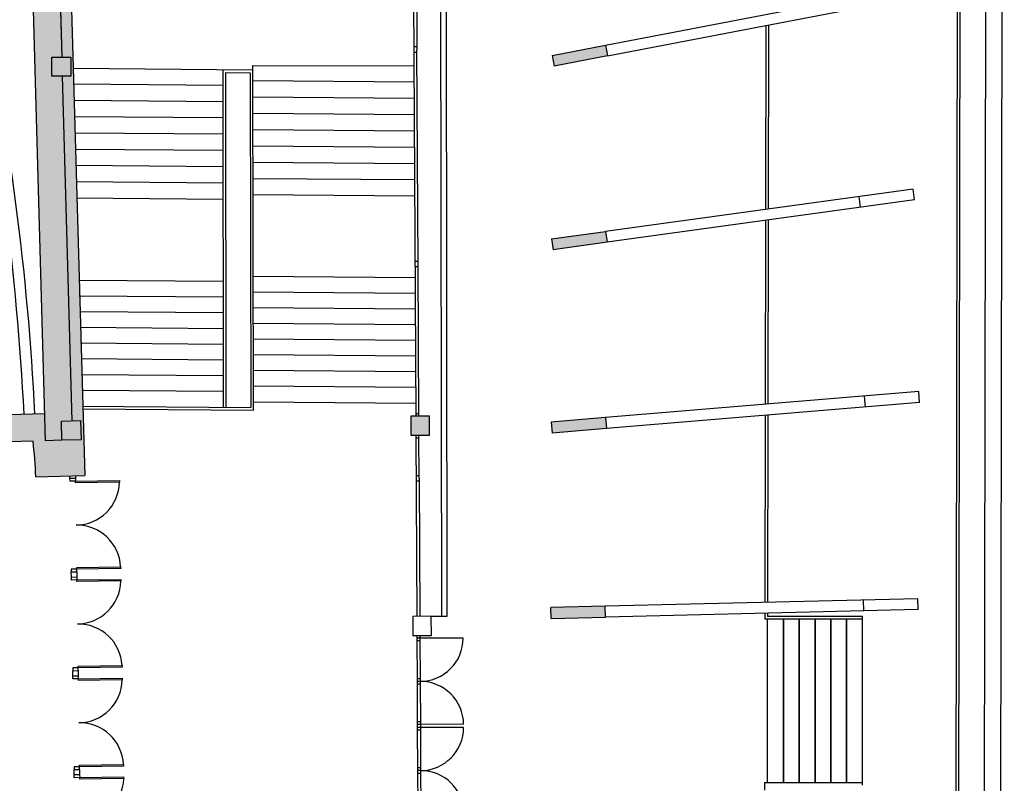
# Model space of a CAD drawing. Units: millimetres. Extents: x 163.5 to 203.7, y 69.9 to 145.3.
# Drawn here: x 198.5 to 203.7, y 81.7 to 85.7 of the extents above; entities that cross this region are included whole.
import ezdxf

# ---------------------------------------------------------------- set-up
doc = ezdxf.new("R2010")
doc.units = ezdxf.units.MM
doc.header["$MEASUREMENT"] = 0
for name, pattern in [('AI-Linetype-84', [0.027189, 0.018126, -0.009063]), ('AI-Linetype-85', [0.027189, 0.018126, -0.009063]), ('AI-Linetype-86', [0.027189, 0.018126, -0.009063])]:
    doc.linetypes.add(name, pattern=pattern)
for name, color, linetype, lineweight in [('1-ENV', 7, 'Continuous', 0), ('1-FUST', 7, 'Continuous', 0), ('1-MUR', 7, 'Continuous', 0), ('1-PILARS', 7, 'Continuous', 0), ('2-ESC-ASC', 7, 'Continuous', 0), ('2-PROJ 1', 7, 'Continuous', 0), ('2-PROJ OCULTES', 7, 'Continuous', 0), ('4-TRA MURS', 7, 'Continuous', 0), ('4-TRA PILARS', 7, 'Continuous', 0)]:
    doc.layers.add(name, color=color, linetype=linetype, lineweight=lineweight)

msp = doc.modelspace()

# ---------------------------------------------------------------- hatches: boundary and pattern name
at = {"layer": '4-TRA MURS', "true_color": 0xadadad, "transparency": 33554687}
msp.add_hatch(color=253, dxfattribs=at).paths.add_polyline_path([(198.6695, 88.1605), (198.5307, 88.1259), (198.6584, 83.4738), (198.7465, 83.4763), (198.7437, 83.5762), (198.8007, 83.5778), (198.749, 85.384), (198.6933, 85.3837), (198.6931, 85.4836), (198.7462, 85.4839), (198.7132, 86.6366), (198.6716, 86.6363), (198.671, 86.7362), (198.7103, 86.7365)])
h = msp.add_hatch(color=253, dxfattribs=at)
edge = h.paths.add_edge_path()
edge.add_spline(control_points=[(198.6545, 83.6165), (198.6545, 83.6165), (197.3315, 83.5792), (197.3315, 83.5792), (197.3315, 83.5792), (197.3355, 83.4366), (197.3355, 83.4366), (197.3355, 83.4366), (197.7362, 83.4479), (197.7362, 83.4479), (197.7362, 83.4479), (197.7334, 83.5477), (197.7334, 83.5477), (197.7334, 83.5477), (197.8333, 83.5505), (197.8333, 83.5505), (197.8333, 83.5505), (197.8361, 83.4507), (197.8361, 83.4507), (197.8361, 83.4507), (198.5963, 83.4721), (198.5963, 83.4721), (198.6013, 83.4096), (198.606, 83.3471), (198.6104, 83.2846), (198.6104, 83.2846), (198.8661, 83.2916), (198.8661, 83.2916), (198.8661, 83.2916), (198.7997, 85.6104), (198.7997, 85.6104), (198.7997, 85.6104), (198.7715, 86.6369), (198.7715, 86.6369), (198.7715, 86.6369), (198.7132, 86.6366), (198.7132, 86.6366), (198.7132, 86.6366), (198.7462, 85.4839), (198.7462, 85.4839), (198.7462, 85.4839), (198.7927, 85.4841), (198.7927, 85.4841), (198.7927, 85.4841), (198.7932, 85.3842), (198.7932, 85.3842), (198.7932, 85.3842), (198.749, 85.384), (198.749, 85.384), (198.749, 85.384), (198.8007, 83.5778), (198.8007, 83.5778), (198.8007, 83.5778), (198.8436, 83.579), (198.8436, 83.579), (198.8436, 83.579), (198.8464, 83.4791), (198.8464, 83.4791), (198.8464, 83.4791), (198.7465, 83.4763), (198.7465, 83.4763), (198.7465, 83.4763), (198.6584, 83.4738), (198.6584, 83.4738), (198.6571, 83.5214), (198.6558, 83.569), (198.6545, 83.6165)], knot_values=[0, 0, 0, 0, 1, 1, 1, 2, 2, 2, 3, 3, 3, 4, 4, 4, 5, 5, 5, 6, 6, 6, 7, 7, 7, 8, 8, 8, 9, 9, 9, 10, 10, 10, 11, 11, 11, 12, 12, 12, 13, 13, 13, 14, 14, 14, 15, 15, 15, 16, 16, 16, 17, 17, 17, 18, 18, 18, 19, 19, 19, 20, 20, 20, 21, 21, 21, 22, 22, 22, 22], degree=3, periodic=0)
at = {"layer": '4-TRA PILARS', "true_color": 0x848484, "transparency": 33554687}
for points in [[(201.6053, 85.4898), (201.5945, 85.5459), (201.3142, 85.4919), (201.325, 85.4359)], [(198.7927, 85.4841), (198.6931, 85.4836), (198.6933, 85.3837), (198.7932, 85.3842)], [(201.5945, 84.5702), (201.3117, 84.5312), (201.3195, 84.4746), (201.6023, 84.5136)], [(198.8436, 83.579), (198.7437, 83.5762), (198.7465, 83.4763), (198.8464, 83.4791)], [(200.6716, 83.6026), (200.5745, 83.6023), (200.5749, 83.5024), (200.672, 83.5027)], [(201.5945, 83.5945), (201.31, 83.5709), (201.3148, 83.514), (201.5992, 83.5376)], [(201.5931, 82.6062), (201.3078, 82.5993), (201.3091, 82.5423), (201.5945, 82.5492)]]:
    msp.add_hatch(color=252, dxfattribs=at).paths.add_polyline_path(points)

# ---------------------------------------------------------------- linework, layer by layer
at = {"layer": '1-ENV', "color": 2, "lineweight": 25, "true_color": 0xffff00}
for p, q in [((198.5307, 88.1259), (198.6584, 83.4738)), ((198.7132, 86.6366), (198.7462, 85.4839)), ((198.7715, 86.6369), (198.7997, 85.6104)), ((198.7997, 85.6104), (198.8661, 83.2916)), ((198.8007, 83.5778), (198.749, 85.384)), ((197.3315, 83.5792), (198.6545, 83.6165)), ((198.5963, 83.4721), (197.8361, 83.4507)), ((198.7465, 83.4763), (198.6584, 83.4738)), ((198.6104, 83.2846), (198.8661, 83.2916))]:
    msp.add_line(p, q, dxfattribs=at)
for points in [[(198.548, 83.6135), (198.4729, 85.0825), (198.1672, 86.5304), (197.6423, 87.9044)], [(198.6051, 83.6151), (198.5299, 85.0882), (198.2238, 86.5403), (197.6981, 87.9183)], [(198.6104, 83.2846), (198.606, 83.3471), (198.6013, 83.4096), (198.5963, 83.4721)]]:
    msp.add_open_spline(points, degree=3, dxfattribs=at)
at = {"layer": '1-FUST', "color": 4, "lineweight": 25, "true_color": 0x00ffff}
for p, q in [((203.4137, 70.9792), (203.4489, 92.9273)), ((203.4279, 70.9793), (203.4632, 92.9416)), ((200.7643, 82.5537), (200.7592, 86.7661)), ((200.7358, 82.5536), (200.7307, 86.7375)), ((200.6018, 83.6024), (200.5865, 86.6374)), ((200.6008, 86.6374), (200.6064, 85.5228)), ((202.4335, 85.6492), (202.4321, 84.6856)), ((202.4478, 85.652), (202.4464, 84.6875)), ((200.6063, 85.5371), (200.592, 85.537)), ((200.6065, 85.5085), (200.5922, 85.5085)), ((200.612, 84.3992), (200.6064, 85.5228)), ((202.432, 84.6279), (202.4306, 83.664)), ((202.4463, 84.6299), (202.4449, 83.6652)), ((200.612, 84.4134), (200.5977, 84.4134)), ((200.616, 83.6024), (200.612, 84.3992)), ((200.6121, 84.3849), (200.5978, 84.3848)), ((200.6017, 83.6166), (200.616, 83.6167)), ((202.4305, 83.6067), (202.4291, 82.6264)), ((202.4448, 83.6079), (202.4434, 82.6268)), ((200.607, 82.5533), (200.6023, 83.5025)), ((200.6023, 83.4882), (200.6166, 83.4882)), ((200.6177, 83.2755), (200.6165, 83.5025)), ((198.7883, 83.2756), (198.7881, 83.2895)), ((198.8168, 83.276), (198.7883, 83.2756)), ((198.7888, 83.2613), (198.7883, 83.2756)), ((198.8173, 83.2617), (198.7888, 83.2613)), ((198.8166, 83.2903), (198.8168, 83.276)), ((198.8168, 83.276), (198.8173, 83.2617)), ((198.8173, 83.2617), (199.0475, 83.265)), ((198.8174, 83.2532), (198.8173, 83.2617)), ((199.0476, 83.2565), (198.8174, 83.2532)), ((199.0475, 83.265), (199.0476, 83.2565)), ((200.6176, 83.2898), (200.6033, 83.2897)), ((200.6178, 83.2613), (200.6035, 83.2612)), ((200.6177, 83.2755), (200.6213, 82.5534)), ((198.7954, 82.8006), (198.7953, 82.7864)), ((198.8239, 82.801), (198.7954, 82.8006)), ((198.8238, 82.8096), (199.054, 82.8129)), ((198.8239, 82.801), (198.8238, 82.8096)), ((198.8238, 82.7868), (198.8239, 82.801)), ((199.0541, 82.8043), (198.8239, 82.801)), ((199.054, 82.8129), (199.0541, 82.8043)), ((198.7953, 82.7864), (198.8238, 82.7868)), ((198.7957, 82.7578), (198.7953, 82.7864)), ((198.8242, 82.7582), (198.7957, 82.7578)), ((198.7962, 82.7435), (198.7957, 82.7578)), ((198.8247, 82.744), (198.7962, 82.7435)), ((198.8238, 82.7868), (198.8242, 82.7582)), ((198.8242, 82.7582), (198.8247, 82.744)), ((198.8247, 82.744), (199.0549, 82.7473)), ((198.8249, 82.7354), (198.8247, 82.744)), ((199.055, 82.7387), (198.8249, 82.7354)), ((199.0549, 82.7473), (199.055, 82.7387)), ((200.6814, 82.5536), (200.7643, 82.5537)), ((202.429, 82.5693), (202.429, 82.5392)), ((202.9399, 82.5392), (202.429, 82.5392)), ((202.4433, 82.5697), (202.4432, 82.5534)), ((202.9399, 82.5534), (202.4432, 82.5534)), ((200.6088, 82.2125), (200.6076, 82.4391)), ((200.6219, 82.4392), (200.623, 82.2126)), ((200.8485, 82.4392), (200.6219, 82.4392)), ((200.622, 82.4249), (200.6077, 82.4249)), ((198.8028, 82.2829), (198.8027, 82.2686)), ((198.8313, 82.2833), (198.8028, 82.2829)), ((198.8312, 82.2918), (199.0614, 82.2951)), ((198.8313, 82.2833), (198.8312, 82.2918)), ((198.8312, 82.269), (198.8313, 82.2833)), ((199.0615, 82.2866), (198.8313, 82.2833)), ((199.0614, 82.2951), (199.0615, 82.2866)), ((198.8027, 82.2686), (198.8312, 82.269)), ((198.8031, 82.24), (198.8027, 82.2686)), ((198.8316, 82.2404), (198.8031, 82.24)), ((198.8036, 82.2258), (198.8031, 82.24)), ((198.8321, 82.2262), (198.8036, 82.2258)), ((198.8312, 82.269), (198.8316, 82.2404)), ((198.8316, 82.2404), (198.8321, 82.2262)), ((198.8321, 82.2262), (199.0623, 82.2295)), ((198.8323, 82.2176), (198.8321, 82.2262)), ((199.0623, 82.2295), (199.0624, 82.2209)), ((200.623, 82.2269), (200.6087, 82.2268)), ((199.0624, 82.2209), (198.8323, 82.2176)), ((200.623, 82.2126), (200.6088, 82.2125)), ((200.6099, 81.986), (200.6088, 82.2125)), ((200.6231, 82.1983), (200.6088, 82.1983)), ((200.623, 82.2126), (200.6242, 81.986)), ((200.6241, 82.0003), (200.6098, 82.0002)), ((200.6242, 81.986), (200.6099, 81.986)), ((200.61, 81.9717), (200.6099, 81.986)), ((200.6242, 81.9718), (200.61, 81.9717)), ((200.6111, 81.7451), (200.61, 81.9717)), ((200.8507, 81.9883), (200.6242, 81.986)), ((200.6242, 81.986), (200.6242, 81.9718)), ((200.6242, 81.9718), (200.6254, 81.7451)), ((200.8508, 81.9718), (200.6242, 81.9718)), ((200.6243, 81.9575), (200.61, 81.9574)), ((198.8102, 81.7651), (198.8101, 81.7508)), ((198.8387, 81.7655), (198.8102, 81.7651)), ((198.8386, 81.7741), (199.0688, 81.7773)), ((198.8387, 81.7655), (198.8386, 81.7741)), ((198.8386, 81.7512), (198.8387, 81.7655)), ((199.0689, 81.7688), (198.8387, 81.7655)), ((199.0688, 81.7773), (199.0689, 81.7688)), ((200.6253, 81.7594), (200.611, 81.7593)), ((198.8101, 81.7508), (198.8386, 81.7512)), ((198.8105, 81.7223), (198.8101, 81.7508)), ((198.839, 81.7227), (198.8105, 81.7223)), ((198.811, 81.708), (198.8105, 81.7223)), ((198.8395, 81.7084), (198.811, 81.708)), ((198.8386, 81.7512), (198.839, 81.7227)), ((198.839, 81.7227), (198.8395, 81.7084)), ((198.8395, 81.7084), (199.0697, 81.7117)), ((198.8397, 81.6998), (198.8395, 81.7084)), ((199.0697, 81.7117), (199.0698, 81.7031)), ((200.6123, 81.5185), (200.6111, 81.7451)), ((200.6254, 81.7451), (200.6111, 81.7451)), ((200.6255, 81.7309), (200.6112, 81.7308)), ((200.6254, 81.7451), (200.6265, 81.5185)), ((199.0698, 81.7031), (198.8397, 81.6998)), ((202.4289, 81.6422), (202.429, 81.6828)), ((202.429, 81.6828), (202.9399, 81.6828))]:
    msp.add_line(p, q, dxfattribs=at)
msp.add_lwpolyline([(200.6219, 82.4392), (200.6076, 82.4391), (200.6075, 82.4534), (200.6218, 82.4534)], close=True, dxfattribs=at)
for points in [[(198.8206, 83.0314), (198.9445, 83.0332), (199.0448, 83.1326), (199.0476, 83.2565)], [(199.054, 82.8129), (199.0476, 82.9366), (198.9445, 83.0332), (198.8206, 83.0314)], [(198.828, 82.5136), (198.9519, 82.5154), (199.0522, 82.6148), (199.055, 82.7387)], [(199.0614, 82.2951), (199.055, 82.4189), (198.9519, 82.5154), (198.828, 82.5136)], [(200.623, 82.2126), (200.7477, 82.2132), (200.8485, 82.3145), (200.8485, 82.4392)], [(198.8354, 81.9958), (198.9593, 81.9976), (199.0596, 82.0971), (199.0624, 82.2209)], [(200.8507, 81.9883), (200.8495, 82.113), (200.7477, 82.2132), (200.623, 82.2126)], [(199.0688, 81.7773), (199.0624, 81.9011), (198.9593, 81.9976), (198.8354, 81.9958)], [(200.6254, 81.7452), (200.7501, 81.7458), (200.8508, 81.8471), (200.8508, 81.9718)], [(200.8531, 81.5209), (200.8518, 81.6456), (200.7501, 81.7458), (200.6254, 81.7452)], [(198.8428, 81.4781), (198.9667, 81.4798), (199.067, 81.5793), (199.0698, 81.7031)]]:
    msp.add_open_spline(points, degree=3, dxfattribs=at)
at = {"layer": '1-MUR', "color": 3, "lineweight": 25, "true_color": 0x00ff00}
msp.add_lwpolyline([(200.6814, 82.5536), (200.5843, 82.5532), (200.5848, 82.4533), (200.6818, 82.4537)], close=True, dxfattribs=at)
at = {"layer": '1-PILARS', "color": 6, "lineweight": 25, "true_color": 0xff00ff}
for p, q in [((201.3142, 85.4919), (201.5945, 85.5459)), ((201.5945, 85.5459), (201.6053, 85.4898)), ((198.6928, 85.4836), (198.7927, 85.4841)), ((198.6933, 85.3837), (198.6931, 85.4836)), ((198.7927, 85.4841), (198.7932, 85.3842)), ((201.3142, 85.4919), (201.325, 85.4359)), ((201.6053, 85.4898), (201.325, 85.4359)), ((198.7932, 85.3842), (198.6933, 85.3837)), ((201.3117, 84.5312), (201.5945, 84.5702)), ((201.5945, 84.5702), (201.6023, 84.5136)), ((201.3117, 84.5312), (201.3195, 84.4746)), ((201.6023, 84.5136), (201.3195, 84.4746)), ((198.7437, 83.5762), (198.8436, 83.579)), ((198.7465, 83.4763), (198.7437, 83.5762)), ((198.8436, 83.579), (198.8464, 83.4791)), ((200.6716, 83.6026), (200.5745, 83.6023)), ((200.5745, 83.6023), (200.5749, 83.5024)), ((200.672, 83.5027), (200.6716, 83.6026)), ((201.5945, 83.5945), (201.31, 83.5709)), ((201.31, 83.5709), (201.3148, 83.514)), ((201.5945, 83.5945), (201.5992, 83.5376)), ((201.5992, 83.5376), (201.3148, 83.514)), ((201.5992, 83.5376), (201.5992, 83.5376)), ((198.8464, 83.4791), (198.7465, 83.4763)), ((200.5749, 83.5024), (200.672, 83.5027)), ((201.5931, 82.6062), (201.3078, 82.5993)), ((201.3091, 82.5423), (201.3078, 82.5993)), ((201.5945, 82.5492), (201.5931, 82.6062)), ((201.3091, 82.5423), (201.5945, 82.5492))]:
    msp.add_line(p, q, dxfattribs=at)
at = {"layer": '2-ESC-ASC', "color": 5, "lineweight": 25, "true_color": 0x0000ff}
for p, q in [((199.7471, 85.4155), (198.8048, 85.4232)), ((199.7471, 85.4155), (199.747, 85.4401)), ((199.747, 85.4401), (200.5925, 85.4372)), ((199.5933, 83.6491), (199.5908, 85.4168)), ((199.6051, 85.4024), (199.7328, 85.4014)), ((199.6076, 83.649), (199.6051, 85.4024)), ((199.7328, 85.4014), (199.7353, 83.648)), ((199.7496, 83.6336), (199.7471, 85.4155)), ((199.5909, 85.3352), (198.807, 85.3416)), ((200.593, 85.3516), (199.7472, 85.3585)), ((200.5934, 85.2663), (199.7473, 85.2732)), ((199.591, 85.2499), (198.8094, 85.2562)), ((199.5912, 85.1646), (198.8117, 85.1709)), ((200.5938, 85.181), (199.7474, 85.1879)), ((199.5913, 85.0793), (198.8141, 85.0856)), ((200.5943, 85.0957), (199.7475, 85.1026)), ((200.5947, 85.0104), (199.7477, 85.0173)), ((199.5914, 84.994), (198.8164, 85.0003)), ((199.5915, 84.9087), (198.8187, 84.9149)), ((200.5951, 84.9251), (199.7478, 84.932)), ((199.5917, 84.8234), (198.8211, 84.8296)), ((200.5955, 84.8398), (199.7479, 84.8467)), ((200.596, 84.7545), (199.748, 84.7614)), ((199.5918, 84.738), (198.8234, 84.7443)), ((199.5924, 84.3074), (198.8353, 84.3136)), ((200.5981, 84.3278), (199.7486, 84.3347)), ((200.5985, 84.2455), (199.7487, 84.2525)), ((199.5925, 84.2251), (198.8375, 84.2313)), ((199.5926, 84.1429), (198.8398, 84.149)), ((200.5989, 84.1632), (199.7489, 84.1702)), ((200.5994, 84.081), (199.749, 84.0879)), ((199.5927, 84.0606), (198.842, 84.0667)), ((199.5929, 83.9783), (198.8443, 83.9844)), ((200.5998, 83.9987), (199.7491, 84.0056)), ((199.593, 83.896), (198.8466, 83.902)), ((200.6002, 83.9164), (199.7492, 83.9233)), ((200.6006, 83.8341), (199.7493, 83.841)), ((199.5931, 83.8137), (198.8488, 83.8197)), ((199.5932, 83.7314), (198.8511, 83.7374)), ((200.601, 83.7518), (199.7495, 83.7587)), ((200.6014, 83.6695), (199.7496, 83.6764)), ((198.8533, 83.6552), (199.7353, 83.648)), ((198.8561, 83.6409), (199.7496, 83.6336)), ((202.4432, 81.6828), (202.4432, 82.5392)), ((202.526, 81.6828), (202.526, 82.5392)), ((202.526, 82.5392), (202.526, 81.6828)), ((202.6088, 81.6828), (202.6088, 82.5392)), ((202.6088, 82.5392), (202.6088, 81.6828)), ((202.6916, 82.5392), (202.6916, 81.6828)), ((202.6916, 81.6828), (202.6916, 82.5392)), ((202.7743, 81.6828), (202.7743, 82.5392)), ((202.7743, 82.5392), (202.7743, 81.6828)), ((202.8571, 82.5392), (202.8571, 81.6828)), ((202.8571, 81.6828), (202.8571, 82.5392)), ((202.9399, 81.6686), (202.9399, 82.5534))]:
    msp.add_line(p, q, dxfattribs=at)
at = {"layer": '2-PROJ 1', "color": 1, "lineweight": 25, "true_color": 0xff0000}
for p, q in [((203.6461, 69.9389), (203.6833, 93.1471)), ((203.5604, 69.939), (203.5976, 93.0614)), ((201.5945, 85.5459), (203.1983, 85.8546)), ((201.6053, 85.4898), (203.2091, 85.7985)), ((203.2053, 84.7921), (201.5945, 84.5702)), ((203.2131, 84.7356), (203.2053, 84.7921)), ((203.2131, 84.7356), (201.6023, 84.5136)), ((203.2352, 83.7308), (201.5945, 83.5945)), ((203.2399, 83.6739), (203.2352, 83.7308)), ((203.2399, 83.6739), (201.5992, 83.5376)), ((203.2311, 82.6458), (201.5931, 82.6062)), ((203.2325, 82.5887), (203.2311, 82.6458)), ((203.2325, 82.5887), (201.5945, 82.5492))]:
    msp.add_line(p, q, dxfattribs=at)
at = {"layer": '2-PROJ OCULTES', "color": 4, "linetype": 'AI-Linetype-84', "lineweight": 25, "true_color": 0x00ffff}
msp.add_line((202.9303, 84.6966), (202.9226, 84.7531), dxfattribs=at)
at = {"layer": '2-PROJ OCULTES', "color": 4, "linetype": 'AI-Linetype-85', "lineweight": 25, "true_color": 0x00ffff}
msp.add_line((202.9555, 83.6503), (202.9507, 83.7072), dxfattribs=at)
at = {"layer": '2-PROJ OCULTES', "color": 4, "linetype": 'AI-Linetype-86', "lineweight": 25, "true_color": 0x00ffff}
msp.add_line((202.9471, 82.5818), (202.9458, 82.6389), dxfattribs=at)
at = {"layer": '4-TRA MURS'}
msp.add_lwpolyline([(198.6695, 88.1605), (198.5307, 88.1259), (198.6584, 83.4738), (198.7465, 83.4763), (198.7437, 83.5762), (198.8007, 83.5778), (198.749, 85.384), (198.6933, 85.3837), (198.6931, 85.4836), (198.7462, 85.4839), (198.7132, 86.6366), (198.6716, 86.6363), (198.671, 86.7362), (198.7103, 86.7365)], close=True, dxfattribs=at)
msp.add_open_spline([(198.6545, 83.6165), (198.6545, 83.6165), (197.3315, 83.5792), (197.3315, 83.5792), (197.3315, 83.5792), (197.3355, 83.4366), (197.3355, 83.4366), (197.3355, 83.4366), (197.7362, 83.4479), (197.7362, 83.4479), (197.7362, 83.4479), (197.7334, 83.5477), (197.7334, 83.5477), (197.7334, 83.5477), (197.8333, 83.5505), (197.8333, 83.5505), (197.8333, 83.5505), (197.8361, 83.4507), (197.8361, 83.4507), (197.8361, 83.4507), (198.5963, 83.4721), (198.5963, 83.4721), (198.6013, 83.4096), (198.606, 83.3471), (198.6104, 83.2846), (198.6104, 83.2846), (198.8661, 83.2916), (198.8661, 83.2916), (198.8661, 83.2916), (198.7997, 85.6104), (198.7997, 85.6104), (198.7997, 85.6104), (198.7715, 86.6369), (198.7715, 86.6369), (198.7715, 86.6369), (198.7132, 86.6366), (198.7132, 86.6366), (198.7132, 86.6366), (198.7462, 85.4839), (198.7462, 85.4839), (198.7462, 85.4839), (198.7927, 85.4841), (198.7927, 85.4841), (198.7927, 85.4841), (198.7932, 85.3842), (198.7932, 85.3842), (198.7932, 85.3842), (198.749, 85.384), (198.749, 85.384), (198.749, 85.384), (198.8007, 83.5778), (198.8007, 83.5778), (198.8007, 83.5778), (198.8436, 83.579), (198.8436, 83.579), (198.8436, 83.579), (198.8464, 83.4791), (198.8464, 83.4791), (198.8464, 83.4791), (198.7465, 83.4763), (198.7465, 83.4763), (198.7465, 83.4763), (198.6584, 83.4738), (198.6584, 83.4738), (198.6571, 83.5214), (198.6558, 83.569), (198.6545, 83.6165)], degree=3, knots=[0, 0, 0, 0, 1, 1, 1, 2, 2, 2, 3, 3, 3, 4, 4, 4, 5, 5, 5, 6, 6, 6, 7, 7, 7, 8, 8, 8, 9, 9, 9, 10, 10, 10, 11, 11, 11, 12, 12, 12, 13, 13, 13, 14, 14, 14, 15, 15, 15, 16, 16, 16, 17, 17, 17, 18, 18, 18, 19, 19, 19, 20, 20, 20, 21, 21, 21, 22, 22, 22, 22], dxfattribs=at)
at = {"layer": '4-TRA PILARS'}
for points in [[(201.6053, 85.4898), (201.5945, 85.5459), (201.3142, 85.4919), (201.325, 85.4359)], [(198.7927, 85.4841), (198.6931, 85.4836), (198.6933, 85.3837), (198.7932, 85.3842)], [(201.5945, 84.5702), (201.3117, 84.5312), (201.3195, 84.4746), (201.6023, 84.5136)], [(198.8436, 83.579), (198.7437, 83.5762), (198.7465, 83.4763), (198.8464, 83.4791)], [(200.6716, 83.6026), (200.5745, 83.6023), (200.5749, 83.5024), (200.672, 83.5027)], [(201.5945, 83.5945), (201.31, 83.5709), (201.3148, 83.514), (201.5992, 83.5376)], [(201.5931, 82.6062), (201.3078, 82.5993), (201.3091, 82.5423), (201.5945, 82.5492)]]:
    msp.add_lwpolyline(points, close=True, dxfattribs=at)

doc.saveas('drawing.dxf')
